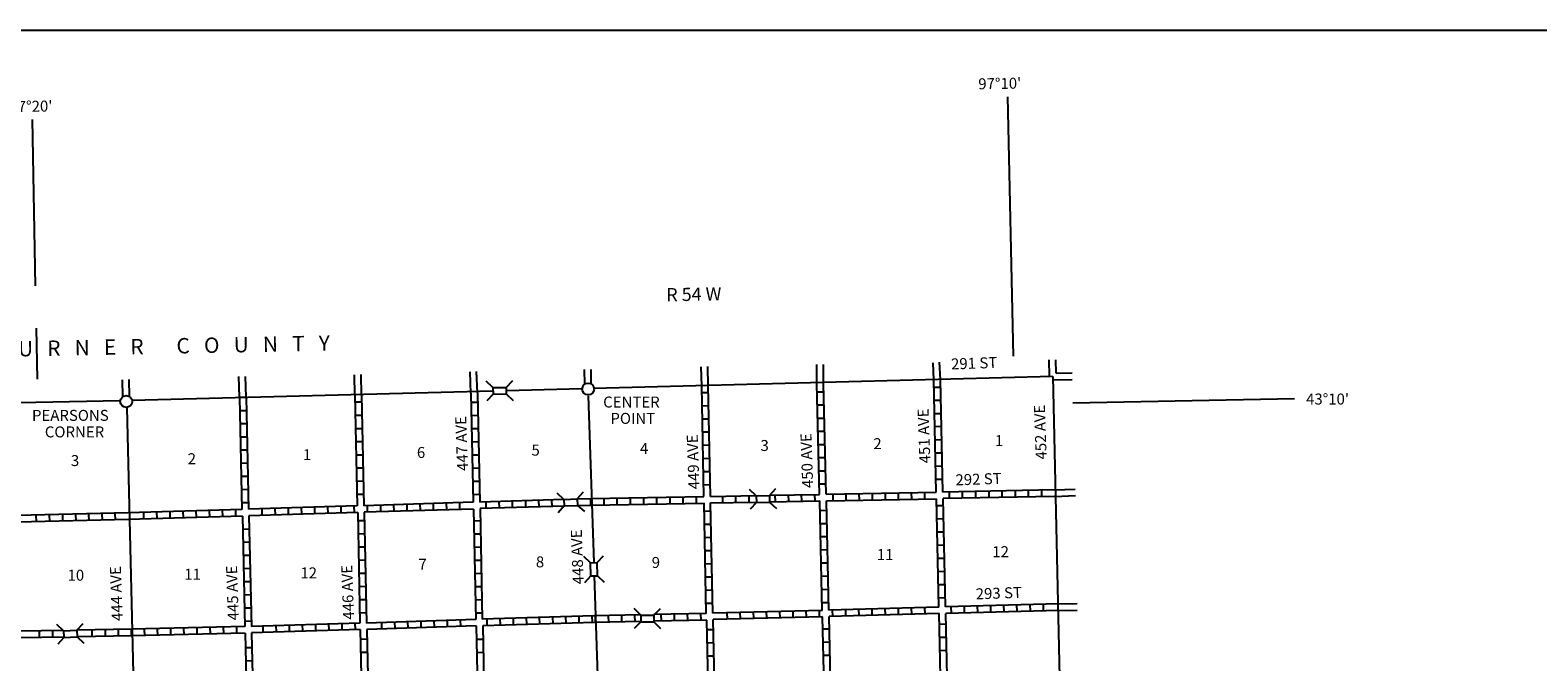
# Model space of a CAD drawing. Extents: x 1887069 to 2225102, y 15438879 to 15895960.
# Drawn here: x 2084550 to 2153200, y 15673793 to 15702571 of the extents above; entities that cross this region are included whole.
import ezdxf

# ---------------------------------------------------------------- set-up
doc = ezdxf.new("R2010")
doc.units = 0
doc.header["$MEASUREMENT"] = 0
for name, color, linetype in [('L14', 7, 'CONTINUOUS'), ('L16', 7, 'CONTINUOUS'), ('L18', 7, 'CONTINUOUS'), ('L23', 7, 'CONTINUOUS'), ('L30', 7, 'CONTINUOUS'), ('L4', 7, 'CONTINUOUS'), ('L50', 7, 'CONTINUOUS'), ('L52', 7, 'CONTINUOUS'), ('L8', 7, 'CONTINUOUS')]:
    doc.layers.add(name, color=color, linetype=linetype)
doc.styles.add('STYLE-FONT002', font='font002.shx')

# ---------------------------------------------------------------- blocks, each defined once
blk = doc.blocks.new('TWN_9')
at = {"layer": 'L16', "color": 7, "linetype": 'CONTINUOUS'}
blk.add_circle((-31, 0), 269, dxfattribs=at)
blk = doc.blocks.new('TWN_10')
at = {"layer": 'L16', "color": 7, "linetype": 'CONTINUOUS'}
blk.add_circle((-28, -3), 269, dxfattribs=at)
blk = doc.blocks.new('CMBR_19')
at = {"layer": 'L18', "color": 7, "linetype": 'CONTINUOUS'}
for p, q in [((-3, 301), (-302, 599)), ((-3, 301), (594, 303)), ((-3, 301), (0, 0)), ((0, 0), (597, 1)), ((594, 303), (897, 596)), ((594, 303), (597, 1)), ((597, 1), (897, -292)), ((0, 0), (-298, -294))]:
    blk.add_line(p, q, dxfattribs=at)
blk = doc.blocks.new('CMBR_28')
at = {"layer": 'L18', "color": 7, "linetype": 'CONTINUOUS'}
for p, q in [((-6, 296), (-302, 596)), ((0, 0), (-295, -307)), ((-6, 296), (596, 297)), ((-6, 296), (0, 0)), ((0, 0), (597, -4)), ((596, 297), (902, 598)), ((596, 297), (597, -4)), ((597, -4), (904, -299))]:
    blk.add_line(p, q, dxfattribs=at)
blk = doc.blocks.new('CMBR_29')
at = {"layer": 'L18', "color": 7, "linetype": 'CONTINUOUS'}
for p, q in [((0, 0), (-300, -303)), ((-2, 301), (-299, 601)), ((-2, 301), (0, 0)), ((-2, 301), (596, 299)), ((0, 0), (597, -2)), ((596, 299), (896, 602)), ((596, 299), (597, -2)), ((597, -2), (900, -302))]:
    blk.add_line(p, q, dxfattribs=at)
blk = doc.blocks.new('CMBR_30')
at = {"layer": 'L18', "color": 7, "linetype": 'CONTINUOUS'}
for p, q in [((3, 301), (-300, 600)), ((0, 0), (-299, -298)), ((3, 301), (0, 0)), ((0, 0), (602, -1)), ((3, 301), (600, 300)), ((600, 300), (904, 598)), ((600, 300), (602, -1)), ((602, -1), (900, -300))]:
    blk.add_line(p, q, dxfattribs=at)
blk = doc.blocks.new('CMBR_31')
at = {"layer": 'L18', "color": 7, "linetype": 'CONTINUOUS'}
for p, q in [((0, 301), (-296, 602)), ((0, 0), (-296, -301)), ((0, 301), (0, 0)), ((0, 301), (602, 301)), ((0, 0), (602, 0)), ((602, 301), (903, 602)), ((602, 301), (602, 0)), ((602, 0), (903, -301))]:
    blk.add_line(p, q, dxfattribs=at)
blk = doc.blocks.new('CMBR_32')
at = {"layer": 'L18', "color": 7, "linetype": 'CONTINUOUS'}
for p, q in [((-2, 301), (-299, 601)), ((0, 0), (-299, -297)), ((-2, 301), (0, 0)), ((-2, 301), (601, 299)), ((0, 0), (602, -2)), ((601, 299), (900, 602)), ((601, 299), (602, -2)), ((602, -2), (900, -302))]:
    blk.add_line(p, q, dxfattribs=at)

msp = doc.modelspace()

# ---------------------------------------------------------------- linework, layer by layer
at = {"layer": 'L23', "color": 7, "linetype": 'CONTINUOUS'}
msp.add_line((2008908, 15702571), (2221850, 15702571), dxfattribs=at)
at = {"layer": 'L4', "color": 2, "linetype": 'CONTINUOUS', "flags": 128}
for points in [[(2131121, 15686799), (2110213, 15686250)], [(2131121, 15686799), (2131480, 15670346)], [(2105603, 15686123), (2089194, 15685706)], [(2109669, 15686229), (2106237, 15686139)], [(2109954, 15685912), (2110213, 15678325)], [(2088655, 15685690), (2067137, 15685259)], [(2088945, 15685358), (2089331, 15669449)], [(2110228, 15677707), (2110477, 15670447)]]:
    msp.add_lwpolyline(points, dxfattribs=at)
at = {"layer": 'L50', "color": 7, "linetype": 'CONTINUOUS', "flags": 128}
for points in [[(2129051, 15699529), (2129310, 15687713)], [(2084637, 15698500), (2084785, 15690923)], [(2084827, 15688990), (2084869, 15686672)], [(2115128, 15686345), (2115102, 15687237)], [(2115429, 15686356), (2115403, 15687248)], [(2120376, 15686456), (2120371, 15687332)], [(2120677, 15686456), (2120672, 15687332)], [(2125693, 15686641), (2125661, 15687422)], [(2125994, 15686657), (2125962, 15687438)], [(2130968, 15686799), (2130952, 15687554)], [(2131269, 15686947), (2131253, 15687554)], [(2088776, 15685875), (2088755, 15686646)], [(2089077, 15685875), (2089056, 15686662)], [(2094088, 15685849), (2094056, 15686789)], [(2094389, 15685854), (2094352, 15686799)], [(2099336, 15685939), (2099320, 15686873)], [(2099637, 15685949), (2099621, 15686878)], [(2104621, 15686028), (2104579, 15687000)], [(2104922, 15686049), (2104880, 15687016)], [(2109801, 15686445), (2109796, 15687116)], [(2110102, 15686472), (2110096, 15687116)]]:
    msp.add_lwpolyline(points, dxfattribs=at)
at = {"layer": 'L52', "color": 7, "linetype": 'CONTINUOUS', "flags": 128}
for points in [[(2131121, 15686646), (2132003, 15686662)], [(2131269, 15686947), (2132003, 15686963)], [(2132034, 15685590), (2142119, 15685791)], [(2131195, 15681625), (2132135, 15681662)], [(2131211, 15681324), (2132150, 15681366)], [(2131385, 15676440), (2132230, 15676445)], [(2131385, 15676139), (2132230, 15676149)]]:
    msp.add_lwpolyline(points, dxfattribs=at)
at = {"layer": 'L8', "color": 1, "linetype": 'CONTINUOUS'}
for p, q in [((2094088, 15685849), (2094389, 15685849)), ((2115434, 15686055), (2115139, 15686049)), ((2120688, 15686081), (2120387, 15686081)), ((2126010, 15686298), (2125709, 15686298)), ((2094104, 15685247), (2094405, 15685247)), ((2099648, 15685616), (2099347, 15685616)), ((2104927, 15685606), (2104627, 15685606)), ((2115456, 15685458), (2115155, 15685447)), ((2120704, 15685479), (2120403, 15685479)), ((2126020, 15685696), (2125720, 15685696)), ((2094114, 15684645), (2094410, 15684645)), ((2099663, 15685015), (2099363, 15685015)), ((2104943, 15685015), (2104648, 15685004)), ((2115461, 15684856), (2115160, 15684846)), ((2120709, 15684883), (2120413, 15684883)), ((2126036, 15685099), (2125735, 15685099)), ((2126047, 15684508), (2125751, 15684497)), ((2094130, 15684048), (2094431, 15684048)), ((2099679, 15684413), (2099378, 15684413)), ((2099685, 15683816), (2099389, 15683816)), ((2104954, 15684413), (2104653, 15684407)), ((2104970, 15683816), (2104669, 15683805)), ((2115477, 15684254), (2115176, 15684249)), ((2120730, 15684281), (2120429, 15684281)), ((2126063, 15683906), (2125762, 15683895)), ((2094146, 15683446), (2094447, 15683446)), ((2099706, 15683214), (2099405, 15683214)), ((2104980, 15683214), (2104679, 15683203)), ((2115487, 15683658), (2115186, 15683647)), ((2120746, 15683679), (2120445, 15683679)), ((2126079, 15683304), (2125778, 15683298)), ((2094151, 15682850), (2094452, 15682855)), ((2099722, 15682623), (2099421, 15682612)), ((2104996, 15682612), (2104695, 15682607)), ((2115503, 15683056), (2115202, 15683045)), ((2115514, 15682454), (2115213, 15682448)), ((2120762, 15683082), (2120461, 15683082)), ((2120772, 15682480), (2120471, 15682480)), ((2126084, 15682707), (2125788, 15682697)), ((2094172, 15682248), (2094468, 15682258)), ((2099727, 15682021), (2099431, 15682015)), ((2105012, 15682015), (2104711, 15682005)), ((2115529, 15681857), (2115228, 15681846)), ((2120788, 15681889), (2120487, 15681883)), ((2126105, 15682105), (2125804, 15682100)), ((2094188, 15681646), (2094489, 15681656)), ((2094194, 15681049), (2094494, 15681054)), ((2099748, 15681424), (2099447, 15681414)), ((2104093, 15681039), (2104104, 15680738)), ((2105023, 15681414), (2104722, 15681408)), ((2105297, 15681070), (2105302, 15680775)), ((2105894, 15681097), (2105904, 15680796)), ((2106496, 15681113), (2106501, 15680812)), ((2107098, 15681128), (2107103, 15680833)), ((2107694, 15681150), (2107705, 15680849)), ((2108296, 15681165), (2108301, 15680864)), ((2110086, 15680933), (2110086, 15681229)), ((2110086, 15681223), (2110102, 15680922)), ((2110688, 15680938), (2110688, 15681239)), ((2111284, 15680954), (2111284, 15681255)), ((2111886, 15680965), (2111886, 15681266)), ((2112488, 15680970), (2112488, 15681271)), ((2113085, 15680991), (2113085, 15681287)), ((2113687, 15680996), (2113687, 15681297)), ((2114289, 15681012), (2114289, 15681313)), ((2114885, 15681023), (2114885, 15681324)), ((2116089, 15681049), (2116089, 15681345)), ((2116686, 15681054), (2116686, 15681355)), ((2117288, 15681065), (2117288, 15681366)), ((2118486, 15681091), (2118476, 15681387)), ((2119088, 15681097), (2119077, 15681398)), ((2119685, 15681113), (2119679, 15681414)), ((2120287, 15681123), (2120276, 15681424)), ((2121092, 15681434), (2121098, 15681136)), ((2121689, 15681446), (2121694, 15681147)), ((2122285, 15681457), (2122291, 15681159)), ((2122882, 15681468), (2122887, 15681170)), ((2123478, 15681479), (2123484, 15681181)), ((2124074, 15681491), (2124080, 15681193)), ((2124671, 15681502), (2124677, 15681204)), ((2125267, 15681513), (2125273, 15681215)), ((2126395, 15681540), (2126395, 15681239)), ((2126992, 15681546), (2126992, 15681250)), ((2127594, 15681556), (2127594, 15681255)), ((2128196, 15681572), (2128196, 15681271)), ((2128792, 15681582), (2128792, 15681282)), ((2129394, 15681588), (2129394, 15681287)), ((2129996, 15681598), (2129996, 15681297)), ((2130593, 15681614), (2130593, 15681313)), ((2084838, 15680173), (2084827, 15680474)), ((2085440, 15680189), (2085429, 15680490)), ((2086036, 15680199), (2086031, 15680500)), ((2086638, 15680204), (2086628, 15680505)), ((2087240, 15680220), (2087229, 15680521)), ((2087837, 15680231), (2087831, 15680532)), ((2088439, 15680247), (2088428, 15680548)), ((2089706, 15680595), (2089711, 15680305)), ((2090302, 15680622), (2090313, 15680321)), ((2090904, 15680637), (2090915, 15680342)), ((2091496, 15680658), (2091511, 15680358)), ((2092097, 15680674), (2092113, 15680373)), ((2092694, 15680690), (2092710, 15680389)), ((2093296, 15680717), (2093301, 15680416)), ((2093898, 15680732), (2093903, 15680431)), ((2095096, 15680764), (2095102, 15680463)), ((2095693, 15680780), (2095704, 15680479)), ((2096295, 15680806), (2096305, 15680505)), ((2096897, 15680822), (2096902, 15680521)), ((2097493, 15680838), (2097504, 15680537)), ((2098095, 15680854), (2098106, 15680558)), ((2098697, 15680875), (2098703, 15680574)), ((2099294, 15680896), (2099304, 15680595)), ((2099896, 15680912), (2099901, 15680616)), ((2100498, 15680933), (2100503, 15680632)), ((2101094, 15680949), (2101105, 15680648)), ((2101696, 15680965), (2101702, 15680664)), ((2102293, 15680991), (2102303, 15680690)), ((2102895, 15681007), (2102905, 15680706)), ((2103497, 15681023), (2103502, 15680722)), ((2115556, 15680658), (2115255, 15680648)), ((2120809, 15680690), (2120514, 15680680)), ((2126126, 15680907), (2125830, 15680896)), ((2094231, 15679845), (2094526, 15679856)), ((2099769, 15680220), (2099468, 15680215)), ((2105044, 15680215), (2104743, 15680204)), ((2115561, 15680057), (2115260, 15680046)), ((2120830, 15680088), (2120529, 15680083)), ((2126147, 15680305), (2125846, 15680299)), ((2126152, 15679708), (2125852, 15679697)), ((2094236, 15679249), (2094537, 15679254)), ((2099785, 15679624), (2099489, 15679613)), ((2099806, 15679022), (2099505, 15679016)), ((2105059, 15679613), (2104764, 15679608)), ((2105070, 15679016), (2104769, 15679006)), ((2115577, 15679455), (2115276, 15679449)), ((2120846, 15679492), (2120545, 15679481)), ((2126168, 15679106), (2125867, 15679096)), ((2094252, 15678647), (2094553, 15678657)), ((2099811, 15678425), (2099510, 15678414)), ((2105086, 15678414), (2104785, 15678404)), ((2115588, 15678858), (2115287, 15678847)), ((2120862, 15678890), (2120561, 15678879)), ((2120867, 15678288), (2120572, 15678282)), ((2126184, 15678504), (2125888, 15678499)), ((2094273, 15678045), (2094568, 15678055)), ((2099827, 15677823), (2099526, 15677813)), ((2105102, 15677813), (2104806, 15677807)), ((2115603, 15678256), (2115302, 15678245)), ((2115619, 15677654), (2115318, 15677649)), ((2120888, 15677691), (2120588, 15677681)), ((2126195, 15677908), (2125894, 15677897)), ((2094278, 15677448), (2094579, 15677453)), ((2099843, 15677221), (2099547, 15677216)), ((2105112, 15677216), (2104811, 15677205)), ((2115630, 15677057), (2115329, 15677047)), ((2120904, 15677089), (2120603, 15677079)), ((2126211, 15677306), (2125910, 15677295)), ((2094294, 15676846), (2094595, 15676857)), ((2094310, 15676250), (2094611, 15676255)), ((2099854, 15676625), (2099553, 15676614)), ((2105128, 15676614), (2104827, 15676603)), ((2115646, 15676456), (2115345, 15676445)), ((2120910, 15676487), (2120614, 15676482)), ((2123497, 15675933), (2123486, 15676228)), ((2124093, 15675938), (2124088, 15676239)), ((2124695, 15675954), (2124685, 15676255)), ((2125297, 15675975), (2125287, 15676271)), ((2126226, 15676704), (2125925, 15676698)), ((2126496, 15676007), (2126485, 15676308)), ((2127092, 15676023), (2127087, 15676324)), ((2127694, 15676038), (2127684, 15676339)), ((2128296, 15676054), (2128286, 15676355)), ((2128893, 15676070), (2128887, 15676371)), ((2129495, 15676091), (2129484, 15676387)), ((2130097, 15676107), (2130086, 15676408)), ((2130693, 15676123), (2130688, 15676424)), ((2094320, 15675648), (2094621, 15675658)), ((2098761, 15675246), (2098755, 15675547)), ((2099363, 15675262), (2099352, 15675563)), ((2099869, 15676023), (2099568, 15676012)), ((2100561, 15675299), (2100556, 15675595)), ((2101163, 15675315), (2101152, 15675616)), ((2101760, 15675331), (2101754, 15675632)), ((2102361, 15675357), (2102356, 15675658)), ((2102963, 15675373), (2102953, 15675674)), ((2103560, 15675389), (2103555, 15675690)), ((2104162, 15675405), (2104151, 15675706)), ((2105139, 15676012), (2104838, 15676007)), ((2105360, 15675436), (2105355, 15675737)), ((2105962, 15675463), (2105952, 15675764)), ((2106564, 15675479), (2106554, 15675780)), ((2107161, 15675500), (2107145, 15675796)), ((2107763, 15675516), (2107747, 15675817)), ((2108359, 15675532), (2108344, 15675832)), ((2108956, 15675547), (2108945, 15675848)), ((2109553, 15675574), (2109547, 15675875)), ((2110155, 15675590), (2110144, 15675891)), ((2110297, 15675574), (2110297, 15675875)), ((2110894, 15675590), (2110888, 15675891)), ((2111496, 15675605), (2111485, 15675906)), ((2112098, 15675621), (2112087, 15675922)), ((2113296, 15675658), (2113286, 15675954)), ((2113893, 15675674), (2113887, 15675975)), ((2114495, 15675690), (2114484, 15675991)), ((2115096, 15675695), (2115086, 15675996)), ((2116295, 15675732), (2116284, 15676033)), ((2116897, 15675748), (2116886, 15676049)), ((2117494, 15675764), (2117488, 15676065)), ((2118095, 15675780), (2118085, 15676081)), ((2118697, 15675796), (2118687, 15676096)), ((2119294, 15675817), (2119289, 15676112)), ((2119896, 15675832), (2119885, 15676128)), ((2120492, 15675848), (2120487, 15676149)), ((2121094, 15675864), (2121084, 15676165)), ((2121696, 15675880), (2121686, 15676181)), ((2122293, 15675896), (2122288, 15676197)), ((2122895, 15675912), (2122884, 15676213)), ((2084964, 15675204), (2084964, 15674903)), ((2085561, 15675215), (2085561, 15674914)), ((2087361, 15675246), (2087361, 15674945)), ((2087963, 15675257), (2087963, 15674956)), ((2088560, 15675273), (2088560, 15674972)), ((2089172, 15674956), (2089157, 15675257)), ((2089162, 15675283), (2089162, 15674982)), ((2089769, 15674972), (2089753, 15675273)), ((2090360, 15674988), (2090355, 15675289)), ((2090962, 15675004), (2090952, 15675305)), ((2091564, 15675030), (2091554, 15675331)), ((2092161, 15675046), (2092156, 15675347)), ((2092763, 15675062), (2092752, 15675363)), ((2093365, 15675083), (2093354, 15675378)), ((2093961, 15675099), (2093956, 15675400)), ((2095160, 15675141), (2095154, 15675436)), ((2095762, 15675157), (2095756, 15675458)), ((2096364, 15675172), (2096353, 15675473)), ((2096960, 15675188), (2096955, 15675489)), ((2097562, 15675204), (2097552, 15675505)), ((2098164, 15675220), (2098153, 15675521)), ((2115672, 15675257), (2115371, 15675246)), ((2120947, 15675289), (2120646, 15675283)), ((2126253, 15675505), (2125952, 15675500)), ((2126263, 15674903), (2125962, 15674898)), ((2094352, 15674449), (2094653, 15674454)), ((2099896, 15674824), (2099595, 15674813)), ((2099912, 15674222), (2099611, 15674212)), ((2105160, 15674813), (2104864, 15674808)), ((2105181, 15674212), (2104880, 15674206)), ((2115677, 15674655), (2115376, 15674650)), ((2120962, 15674687), (2120661, 15674681)), ((2126279, 15674307), (2125978, 15674296)), ((2094363, 15673847), (2094663, 15673858)), ((2115693, 15674058), (2115397, 15674048)), ((2120968, 15674090), (2120672, 15674080))]:
    msp.add_line(p, q, dxfattribs=at)
at = {"layer": 'L8', "color": 1, "linetype": 'CONTINUOUS', "flags": 128}
for points in [[(2125804, 15681524), (2125693, 15686641)], [(2126110, 15681530), (2126005, 15686646)], [(2094088, 15685849), (2094194, 15680732)], [(2094389, 15685849), (2094494, 15680748)], [(2099336, 15685939), (2099447, 15680896)], [(2099637, 15685939), (2099748, 15680907)], [(2104621, 15686028), (2104722, 15681065)], [(2104922, 15686028), (2105023, 15681070)], [(2115228, 15681324), (2115128, 15686345)], [(2115529, 15681329), (2115429, 15686371)], [(2120487, 15681424), (2120376, 15686456)], [(2120788, 15681429), (2120677, 15686456)], [(2104722, 15681065), (2099748, 15680907)], [(2108872, 15681192), (2105023, 15681070)], [(2110086, 15681223), (2109468, 15681208)], [(2110086, 15681229), (2115228, 15681324)], [(2115529, 15681329), (2117610, 15681371)], [(2115535, 15681033), (2117604, 15681070)], [(2115635, 15676012), (2115535, 15681033)], [(2118212, 15681382), (2120487, 15681424)], [(2118222, 15681081), (2120503, 15681123)], [(2120614, 15676139), (2120503, 15681123)], [(2120788, 15681429), (2125804, 15681524)], [(2120804, 15681128), (2125820, 15681223)], [(2120910, 15676155), (2120804, 15681128)], [(2125925, 15676287), (2125820, 15681223)], [(2131195, 15681625), (2126110, 15681530)], [(2131195, 15681324), (2126121, 15681229)], [(2126226, 15676297), (2126121, 15681229)], [(2089014, 15680579), (2083956, 15680458)], [(2094194, 15680732), (2089014, 15680579)], [(2094215, 15680431), (2089030, 15680278)], [(2094215, 15680431), (2094320, 15675400)], [(2099447, 15680896), (2094494, 15680748)], [(2099463, 15680590), (2094510, 15680447)], [(2094510, 15680447), (2094621, 15675405)], [(2099463, 15680590), (2099568, 15675558)], [(2104737, 15680754), (2099764, 15680606)], [(2099764, 15680606), (2099869, 15675563)], [(2104737, 15680754), (2104838, 15675722)], [(2108903, 15680891), (2105038, 15680775)], [(2105038, 15680775), (2105139, 15675737)], [(2110102, 15680922), (2109495, 15680907)], [(2110086, 15680933), (2115239, 15681023)], [(2115334, 15675996), (2115239, 15681023)], [(2089030, 15680278), (2083972, 15680157)], [(2125925, 15676287), (2120910, 15676155)], [(2131385, 15676440), (2126226, 15676297)], [(2099568, 15675558), (2094621, 15675405)], [(2104838, 15675722), (2099869, 15675563)], [(2110228, 15675891), (2105139, 15675737)], [(2110244, 15675590), (2105155, 15675436)], [(2112335, 15675933), (2110228, 15675891)], [(2112346, 15675632), (2110244, 15675590)], [(2115334, 15675996), (2112953, 15675949)], [(2115355, 15675695), (2112953, 15675648)], [(2115463, 15670757), (2115355, 15675695)], [(2120614, 15676139), (2115635, 15676012)], [(2120630, 15675838), (2115646, 15675716)], [(2115763, 15670764), (2115646, 15675716)], [(2120745, 15670873), (2120630, 15675838)], [(2125936, 15675991), (2120925, 15675854)], [(2121043, 15670880), (2120925, 15675854)], [(2126047, 15670985), (2125936, 15675991)], [(2131385, 15676139), (2126237, 15675996)], [(2126345, 15670991), (2126237, 15675996)], [(2086063, 15675220), (2084072, 15675188)], [(2086078, 15674924), (2084072, 15674887)], [(2089162, 15675283), (2086686, 15675241)], [(2089162, 15674982), (2086701, 15674940)], [(2094320, 15675400), (2089162, 15675283)], [(2094336, 15675099), (2089162, 15674982)], [(2094336, 15675099), (2094568, 15664855)], [(2099579, 15675262), (2094626, 15675114)], [(2094626, 15675114), (2094864, 15664866)], [(2099579, 15675262), (2099690, 15670347)], [(2104854, 15675431), (2099880, 15675273)], [(2099880, 15675273), (2099991, 15670356)], [(2104854, 15675431), (2104957, 15670495)], [(2105155, 15675436), (2105258, 15670504)]]:
    msp.add_lwpolyline(points, dxfattribs=at)

# ---------------------------------------------------------------- block references
at = {"layer": 'L16', "color": 7, "linetype": 'CONTINUOUS', "xscale": 1.000000000173473, "yscale": 1.000000000173473, "zscale": 1.000000000173473, "rotation": 0.001067218870610318}
for name, p in [('TWN_9', (2088956, 15685653)), ('TWN_10', (2109986, 15686224))]:
    msp.add_blockref(name, p, dxfattribs=at)
at = {"layer": 'L18', "color": 7, "linetype": 'CONTINUOUS'}
for name, p, xscale, yscale, zscale, rotation in [('CMBR_28', (2105630, 15685991), 1.000001264844594, 1.000001264844594, 1.000001264844594, 0.896232460860987), ('CMBR_29', (2108872, 15680896), 1.000001295430002, 1.000001295430002, 1.000001295430002, 2.727503909349581), ('CMBR_32', (2117620, 15681054), 0.9999988219445911, 0.9999988219445911, 0.9999988219445911, 1.711008161637692), ('CMBR_30', (2110387, 15677712), 1.000002102012736, 1.000002102012736, 1.000002102012736, 91.60690528054779), ('CMBR_31', (2112351, 15675621), 1.000000000173473, 1.000000000173473, 1.000000000173473, 0.001067218870610318), ('CMBR_19', (2086089, 15674903), 0.999998249352956, 0.999998249352956, 0.999998249352956, 2.42064306643286)]:
    msp.add_blockref(name, p, dxfattribs=dict(at, xscale=xscale, yscale=yscale, zscale=zscale, rotation=rotation))

# ---------------------------------------------------------------- texts
at = {"layer": 'L14', "color": 1, "linetype": 'CONTINUOUS', "style": 'STYLE-FONT002'}
for s, rotation, p in [('3', 359.99995, (2117805, 15683399)), ('2', 359.99995, (2122942, 15683483)), ('1', 359.99995, (2128476, 15683621)), ('3', 359.99996, (2086406, 15682712)), ('2', 359.99995, (2091723, 15682797)), ('1', 359.99995, (2096971, 15682982)), ('6', 359.99995, (2102161, 15683082)), ('5', 359.99995, (2107377, 15683188)), ('4', 359.99995, (2112319, 15683267)), ('12', 359.99995, (2128359, 15678562)), ('7', 359.99995, (2102229, 15677987)), ('8', 359.99995, (2107578, 15678098)), ('9', 359.99995, (2112853, 15678071)), ('11', 359.99995, (2123101, 15678430)), ('10', 359.99996, (2086253, 15677490)), ('11', 359.99995, (2091564, 15677533)), ('12', 359.99995, (2096855, 15677596))]:
    msp.add_text(s, height=500, rotation=rotation, dxfattribs=at).set_placement(p)
at = {"layer": 'L16', "color": 7, "linetype": 'CONTINUOUS', "style": 'STYLE-FONT002'}
for s, p in [('CENTER ', (2110641, 15685379)), ('PEARSONS ', (2084633, 15684771)), (' CORNER', (2085065, 15684019)), ('POINT', (2110970, 15684634))]:
    msp.add_text(s, height=500, rotation=359.99995, dxfattribs=at).set_placement(p)
at = {"layer": 'L30', "color": 7, "linetype": 'CONTINUOUS', "style": 'STYLE-FONT002'}
for s, rotation, p in [('291 ST', 2.00003, (2126490, 15687111)), ('451 AVE', 91.99997, (2125542, 15682847)), ('452 AVE', 91.99997, (2130840, 15683020)), ('447 AVE', 91.99997, (2104490, 15682501)), ('449 AVE', 91.99997, (2115030, 15681664)), ('450 AVE', 91.99997, (2120208, 15681722)), ('292 ST', 2.00003, (2126692, 15681831)), ('448 AVE', 91.99997, (2109755, 15677336)), ('444 AVE', 91.99997, (2088767, 15675666)), ('445 AVE', 91.99997, (2094054, 15675692)), ('446 AVE', 91.99997, (2099301, 15675724)), ('293 ST', 2.00003, (2127614, 15676638))]:
    msp.add_text(s, height=500, rotation=rotation, dxfattribs=at).set_placement(p)
at = {"layer": 'L50', "color": 7, "linetype": 'CONTINUOUS', "style": 'STYLE-FONT002'}
for s, height, rotation, p in [("97°10'", 500, 1.06654, (2127726, 15699873)), ("97°20'", 500, 1.06655, (2083613, 15698832)), ('R 54 W', 600, 1.06655, (2113518, 15690215)), ('T   U   R   N   E   R       C   O   U   N   T   Y', 699.95, 1.06655, (2082789, 15687681))]:
    msp.add_text(s, height=height, rotation=rotation, dxfattribs=at).set_placement(p)
at = {"layer": 'L52', "color": 7, "linetype": 'CONTINUOUS', "style": 'STYLE-FONT002'}
msp.add_text("43°10'", height=500, rotation=359.99995, dxfattribs=at).set_placement((2142647, 15685516))

doc.saveas('drawing.dxf')
